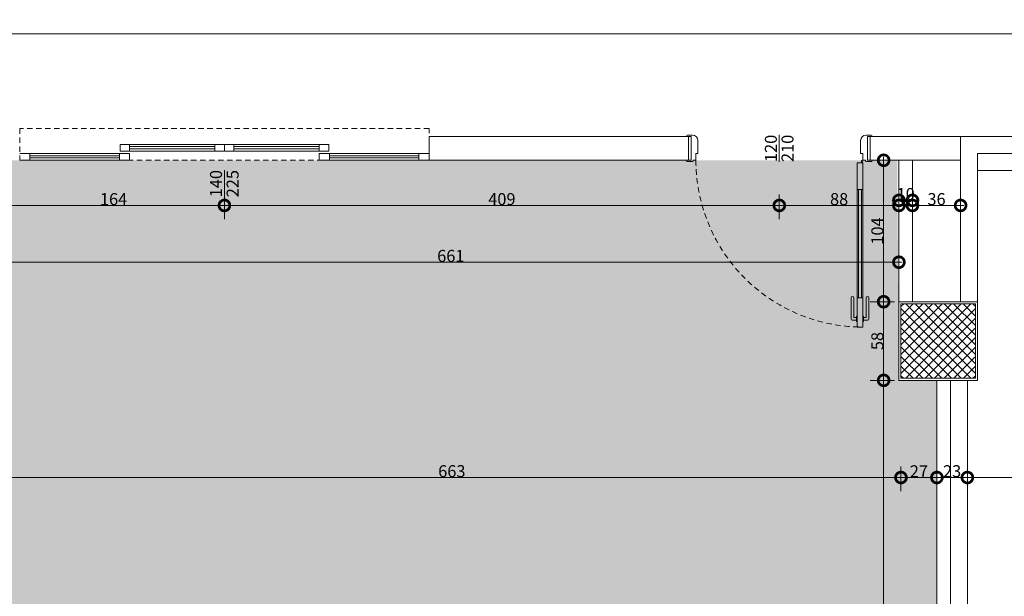
# Model space of a CAD drawing. Units: centimetres. Extents: x 62 to 9310, y -6426 to 3510.
# Drawn here: x 5810 to 6536, y 317 to 743 of the extents above; entities that cross this region are included whole.
import ezdxf

# ---------------------------------------------------------------- set-up
doc = ezdxf.new("R2010")
doc.units = ezdxf.units.CM
doc.linetypes.add('LP_Tratteggiata arredi', pattern=[6.65, 4, -2.65])
for name, color, linetype, lineweight in [("09.18 AREA D'INTERVENTO", 30, 'Continuous', 9), ('QUOTE', 7, 'Continuous', 15), ('QUOTE SERRAMENTI', 7, 'Continuous', 15), ('RETINI_struttura', 7, 'Continuous', 13), ('SERRAMENTI', 7, 'Continuous', 13), ('SEZIONI', 7, 'Continuous', 20), ('STRUTTURA', 7, 'Continuous', 20), ('VISTE', 7, 'Continuous', 5)]:
    doc.layers.add(name, color=color, linetype=linetype, lineweight=lineweight)
doc.styles.add('Arial Narrow', font='ARIALN.TTF', dxfattribs={"height": 8.849544})
doc.dimstyles.new('Quota_lineare_100', dxfattribs={"dimscale": 30.48, "dimtxt": 9, "dimasz": 0.524934, "dimexe": 0.328084, "dimexo": 0.0625, "dimgap": 0.004921, "dimtad": 1, "dimdec": 0, "dimzin": 0, "dimdsep": 46, "dimtxsty": 'Arial Narrow', "dimblk1": 'DOTSMALL', "dimblk2": 'DOTSMALL', "dimsah": 1, "dimcen": 0.09, "dimdle": 0.082021, "dimazin": 0, "dimtfac": 1, "dimtdec": 4, "dimtix": 1, "dimtmove": 0, "dimatfit": 3, "dimfxl": 0.328084, "dimfxlon": 1, "dimtvp": 1, "dimtolj": 1, "dimtzin": 0, "dimlwd": 9, "dimlwe": 9, "dimarcsym": 2})
doc.dimstyles.new('Quota_lineare_100_1', dxfattribs={"dimscale": 30.48, "dimtxt": 9, "dimasz": 0.524934, "dimexe": 0.328084, "dimexo": 0.0625, "dimgap": 0.004921, "dimtad": 1, "dimdec": 0, "dimzin": 0, "dimdsep": 46, "dimtxsty": 'Arial Narrow', "dimblk1": 'DOTSMALL', "dimblk2": 'DOTSMALL', "dimsah": 1, "dimcen": 0.09, "dimdle": 0.082021, "dimazin": 0, "dimtfac": 1, "dimtdec": 4, "dimtix": 1, "dimtmove": 0, "dimatfit": 3, "dimfxl": 0.328084, "dimfxlon": 1, "dimtvp": 1, "dimtolj": 1, "dimtzin": 0, "dimlwd": 9, "dimlwe": 9, "dimarcsym": 2})
doc.dimstyles.new('Quota_lineare_100_2', dxfattribs={"dimscale": 30.48, "dimtxt": 9, "dimasz": 0.524934, "dimexe": 0.328084, "dimexo": 0.0625, "dimgap": 0.004921, "dimtad": 1, "dimdec": 0, "dimzin": 0, "dimdsep": 46, "dimtxsty": 'Arial Narrow', "dimblk1": 'DOTSMALL', "dimblk2": 'DOTSMALL', "dimsah": 1, "dimcen": 0.09, "dimdle": 0.082021, "dimazin": 0, "dimtfac": 1, "dimtdec": 4, "dimtix": 1, "dimtmove": 0, "dimatfit": 3, "dimfxl": 0.328084, "dimfxlon": 1, "dimtvp": 1, "dimtolj": 1, "dimtzin": 0, "dimlwd": 9, "dimlwe": 9, "dimarcsym": 2})
doc.dimstyles.new('Quota_lineare_100_4', dxfattribs={"dimscale": 30.48, "dimtxt": 9, "dimasz": 0.524934, "dimexe": 0.328084, "dimexo": 0.0625, "dimgap": 0.004921, "dimtad": 1, "dimdec": 0, "dimzin": 0, "dimdsep": 46, "dimtxsty": 'Arial Narrow', "dimblk1": 'DOTSMALL', "dimblk2": 'DOTSMALL', "dimsah": 1, "dimcen": 0.09, "dimdle": 0.082021, "dimazin": 0, "dimtfac": 1, "dimtdec": 4, "dimtix": 1, "dimtmove": 0, "dimatfit": 3, "dimfxl": 0.328084, "dimfxlon": 1, "dimtvp": 1, "dimtolj": 1, "dimtzin": 0, "dimlwd": 9, "dimlwe": 9, "dimarcsym": 2})
doc.dimstyles.new('Quota_lineare_100_7', dxfattribs={"dimscale": 30.48, "dimtxt": 80, "dimasz": 1, "dimexe": 0.328084, "dimexo": 0.0625, "dimgap": 0.004921, "dimtad": 1, "dimdec": 0, "dimzin": 0, "dimdsep": 46, "dimtxsty": 'Arial Narrow', "dimblk1": 'DOTSMALL', "dimblk2": 'DOTSMALL', "dimsah": 1, "dimcen": 1, "dimdle": 0.082021, "dimazin": 0, "dimtfac": 1, "dimtdec": 0, "dimtix": 1, "dimtmove": 0, "dimatfit": 3, "dimfxl": 0.328084, "dimfxlon": 1, "dimtvp": 1, "dimtolj": 1, "dimtzin": 0, "dimlwd": 9, "dimlwe": 9, "dimarcsym": 2})

# ---------------------------------------------------------------- blocks, each defined once
blk = doc.blocks.new('AR_LP_STR_PLS_001_G1_quadro - 55x55-V3-R01_LYT_LB0_304-305')
at = {"layer": 'RETINI_struttura', "lineweight": 5}
h = blk.add_hatch(dxfattribs=at)
h.set_pattern_fill('RETINO_STRUTTURE', color=256, style=0, pattern_type=2)
h.set_pattern_definition([(225, (5155.068, 505.61), (3.535534, -3.535534), []), (315, (5155.068, 505.61), (3.535534, 3.535534), [])])
h.paths.add_polyline_path([(-27.5, 27.5), (-27.5, -27.5), (27.5, -27.5), (27.5, 27.5), (-21.5, 27.5)], flags=0)
at = {"layer": 'STRUTTURA'}
for p, q in [((27.5, 27.5), (-27.5, 27.5)), ((-27.5, 27.5), (-27.5, -27.5)), ((27.5, -27.5), (27.5, 27.5)), ((-27.5, -27.5), (27.5, -27.5))]:
    blk.add_line(p, q, dxfattribs=at)
blk = doc.blocks.new('AR_LP_DOR_STD_121_G1_B1AI-vC - 120x210-6000799-R01_LYT_LB0_304-305')
at = {"layer": 'SERRAMENTI'}
for p, q in [((-68.5, 8.75), (-68.5, 9.05)), ((-64, 9.75), (-67.8, 9.75)), ((-65.03, 8.75), (-67, 8.75)), ((-65.03, -8.75), (-65.03, 8.75)), ((64, 9.75), (67.8, 9.75)), ((65.03, -8.75), (65.03, 8.75)), ((65.03, 8.75), (67, 8.75)), ((68.5, 8.75), (68.5, 9.05)), ((-60, -3.75), (-60, 5.75)), ((60, -3.75), (60, 5.75)), ((-61.5, -3.75), (-61.5, -8.25)), ((-60, -3.75), (-61.5, -3.75)), ((60, -3.75), (61.5, -3.75)), ((61.5, -3.75), (61.5, -8.25)), ((-68.5, -9.05), (-68.5, -8.75)), ((-64.2, -9.75), (-67.8, -9.75)), ((-67, -8.75), (-65.03, -8.75)), ((-63.5, -8.75), (-63.5, -9.05)), ((-62, -8.75), (-63.5, -8.75)), ((62, -8.75), (63.5, -8.75)), ((63.5, -8.75), (63.5, -9.05)), ((64.2, -9.75), (67.8, -9.75)), ((67, -8.75), (65.03, -8.75)), ((68.5, -9.05), (68.5, -8.75)), ((61.5, -30.25), (57.5, -30.25)), ((57.5, -110.25), (57.5, -30.25)), ((58.5, -110.25), (58.5, -30.25)), ((60.5, -110.25), (60.5, -30.25)), ((61.5, -110.25), (61.5, -30.25)), ((57.5, -110.25), (61.5, -110.25))]:
    blk.add_line(p, q, dxfattribs=at)
at = {"layer": 'SERRAMENTI', "lineweight": 5}
for p, q in [((57.5, -10.75), (61.5, -10.75)), ((57.5, -131.75), (57.5, -10.75)), ((61.5, -10.75), (61.5, -131.75)), ((61.5, -131.75), (57.5, -131.75))]:
    blk.add_line(p, q, dxfattribs=at)
at = {"layer": 'SERRAMENTI', "lineweight": 9}
for p, q in [((53, -126), (53, -110.25)), ((55, -124.75), (55, -110.25)), ((64, -124.75), (64, -110.25)), ((66, -126), (66, -110.25)), ((57, -126.75), (53.75, -126.75)), ((57, -124.75), (55, -124.75)), ((57.5, -123.75), (57, -123.75)), ((57, -127.75), (57, -123.75)), ((57.5, -127.75), (57, -127.75)), ((57.5, -127.75), (57.5, -123.75)), ((61.5, -123.75), (62, -123.75)), ((61.5, -127.75), (61.5, -123.75)), ((61.5, -127.75), (62, -127.75)), ((62, -127.75), (62, -123.75)), ((62, -124.75), (64, -124.75)), ((62, -126.75), (65.25, -126.75))]:
    blk.add_line(p, q, dxfattribs=at)
at = {"layer": 'SERRAMENTI'}
blk.add_circle((60.95, -9.61), 0.6, dxfattribs=at)
for centre, radius, start, end in [((-67.8, 9.05), 0.7, 90, 180), ((-64, 5.75), 4, 0, 90), ((64, 5.75), 4, 90, 180), ((67.8, 9.05), 0.7, 0, 90), ((-67.8, -9.05), 0.697, 180, 270), ((-64.2, -9.05), 0.7, 270, 0), ((-62, -8.25), 0.5, 270, 0), ((62, -8.25), 0.5, 180, 270), ((64.2, -9.05), 0.7, 180, 270), ((67.8, -9.05), 0.697, 270, 360)]:
    blk.add_arc(centre, radius, start, end, dxfattribs=at)
at = {"layer": 'SERRAMENTI', "linetype": 'LP_Tratteggiata arredi', "lineweight": 9}
blk.add_arc((61.5, -8.75), 123, 180, 270, dxfattribs=at)
at = {"layer": 'SERRAMENTI', "lineweight": 9}
for centre, radius, start, end in [((54, -110.25), 1, 0, 180), ((65, -110.25), 1, 360, 180), ((53.75, -126), 0.75, 180, 270), ((65.25, -126), 0.75, 270, 0)]:
    blk.add_arc(centre, radius, start, end, dxfattribs=at)
blk = doc.blocks.new('AR_LP_DOR_STD_424_G1_S2V-FV - 140_70_70_x225-6121916-R01_LYT_LB0_304-305')
at = {"layer": 'SERRAMENTI', "linetype": 'LP_Tratteggiata arredi', "lineweight": 9}
for p, q in [((151, 8.75), (-151, 8.75)), ((-151, 8.75), (-151, -14.75)), ((151, -14.75), (151, 8.75)), ((-151, -14.75), (151, -14.75))]:
    blk.add_line(p, q, dxfattribs=at)
at = {"layer": 'SERRAMENTI'}
for p, q in [((-151, 8.75), (-143.5, 8.75)), ((-143.5, 8.75), (-143.5, 3.75)), ((-77.5, 3.75), (-77.5, 8.75)), ((-77.5, 8.75), (-70, 8.75)), ((-70, 8.75), (-70, 3.75)), ((70, 3.75), (70, 8.75)), ((70, 8.75), (77.5, 8.75)), ((77.5, 8.75), (77.5, 3.75)), ((143.5, 3.75), (143.5, 8.75)), ((143.5, 8.75), (151, 8.75)), ((-143.5, 3.75), (-151, 3.75)), ((-143.5, 7.08), (-77.5, 7.08)), ((-143.5, 5.42), (-143.5, 7.08)), ((-77.5, 5.42), (-143.5, 5.42)), ((-77.5, 7.08), (-77.5, 5.42)), ((-70, 3.75), (-77.5, 3.75)), ((-77, 2.05), (-70, 2.05)), ((-77, -2.95), (-77, 2.05)), ((-70, 2.05), (-70, -2.95)), ((-70, 0.38), (-7, 0.38)), ((-70, -1.28), (-70, 0.38)), ((-7, 2.05), (0, 2.05)), ((-7, -2.95), (-7, 2.05)), ((-7, 0.38), (-7, -1.28)), ((0, 2.05), (0, -2.95)), ((0, 2.05), (7, 2.05)), ((0, -2.95), (0, 2.05)), ((7, 2.05), (7, -2.95)), ((7, 0.38), (70, 0.38)), ((7, -1.28), (7, 0.38)), ((77.5, 3.75), (70, 3.75)), ((70, 2.05), (77, 2.05)), ((70, -2.95), (70, 2.05)), ((70, 0.38), (70, -1.28)), ((77, 2.05), (77, -2.95)), ((77.5, 7.08), (143.5, 7.08)), ((77.5, 5.42), (77.5, 7.08)), ((143.5, 5.42), (77.5, 5.42)), ((143.5, 7.08), (143.5, 5.42)), ((151, 3.75), (143.5, 3.75)), ((-70, -2.95), (-77, -2.95)), ((-7, -1.28), (-70, -1.28)), ((0, -2.95), (-7, -2.95)), ((7, -2.95), (0, -2.95)), ((70, -1.28), (7, -1.28)), ((77, -2.95), (70, -2.95))]:
    blk.add_line(p, q, dxfattribs=at)
at = {"layer": 'SERRAMENTI', "lineweight": 9}
for p, q in [((-143.5, 8.75), (-77.5, 8.75)), ((143.5, 8.75), (77.5, 8.75)), ((-77.5, 3.75), (-143.5, 3.75)), ((-7, 2.05), (-70, 2.05)), ((70, 2.05), (7, 2.05)), ((77.5, 3.75), (143.5, 3.75)), ((-70, -2.95), (-7, -2.95)), ((7, -2.95), (70, -2.95))]:
    blk.add_line(p, q, dxfattribs=at)
blk = doc.blocks.new('AR_LP_DOR_TAG_Dimensione - AR_LP_DOR_TAG_Dimensione-1342822-R01_LYT_LB0_304-305')
at = {"layer": 'QUOTE SERRAMENTI'}
blk.add_line((0, -0.2), (0, 0.2), dxfattribs=at)
blk = doc.blocks.new('_DotSmall')
at = {"color": 0, "linetype": 'ByBlock', "const_width": 0.5}
blk.add_lwpolyline([(-0.0625, 0, 1), (0.0625, 0, 1)], format="xyb", close=True, dxfattribs=at)
blk = doc.blocks.new('DIMBLOCK57-R01_LYT_LB0_304-305')
at = {"layer": 'Defpoints', "color": 0}
for p in [(5797.42, 573.75), (6458.42, 573.75), (6458.42, 563.75)]:
    blk.add_point(p, dxfattribs=at)
at = {"layer": 'QUOTE', "color": 0, "lineweight": 9}
for p, q in [((5797.42, 571.84), (5797.42, 553.75)), ((6458.42, 571.84), (6458.42, 553.75)), ((5794.92, 563.75), (6460.92, 563.75))]:
    blk.add_line(p, q, dxfattribs=at)
at = {"layer": 'QUOTE', "color": 0, "lineweight": 9, "xscale": 16, "yscale": 16, "zscale": 16, "rotation": 180}
blk.add_blockref('_DotSmall', (5797.42, 563.75), dxfattribs=at)
at = {"layer": 'QUOTE', "color": 0, "lineweight": 9, "xscale": 16, "yscale": 16, "zscale": 16}
blk.add_blockref('_DotSmall', (6458.42, 563.75), dxfattribs=at)
at = {"layer": 'QUOTE', "color": 0, "lineweight": 9, "insert": (6127.92, 568.41), "char_height": 8.85, "attachment_point": 5, "style": 'Arial Narrow'}
blk.add_mtext('\\A1;661', dxfattribs=at)
blk = doc.blocks.new('DIMBLOCK61-R01_LYT_LB0_304-305')
at = {"layer": 'Defpoints', "color": 0}
for p in [(5797.42, 414.95), (6459.92, 414.95), (6459.92, 404.95)]:
    blk.add_point(p, dxfattribs=at)
at = {"layer": 'QUOTE', "color": 0, "lineweight": 9}
for p, q in [((5797.42, 413.05), (5797.42, 394.95)), ((6459.92, 413.05), (6459.92, 394.95)), ((5794.92, 404.95), (6462.42, 404.95))]:
    blk.add_line(p, q, dxfattribs=at)
at = {"layer": 'QUOTE', "color": 0, "lineweight": 9, "xscale": 16, "yscale": 16, "zscale": 16, "rotation": 180}
blk.add_blockref('_DotSmall', (5797.42, 404.95), dxfattribs=at)
at = {"layer": 'QUOTE', "color": 0, "lineweight": 9, "xscale": 16, "yscale": 16, "zscale": 16}
blk.add_blockref('_DotSmall', (6459.92, 404.95), dxfattribs=at)
at = {"layer": 'QUOTE', "color": 0, "lineweight": 9, "insert": (6128.67, 409.62), "char_height": 8.85, "attachment_point": 5, "style": 'Arial Narrow'}
blk.add_mtext('\\A1;663', dxfattribs=at)
blk = doc.blocks.new('DIMBLOCK62-R01_LYT_LB0_304-305')
at = {"layer": 'Defpoints', "color": 0}
for p in [(6459.92, 414.95), (6486.42, 414.95), (6486.42, 404.95)]:
    blk.add_point(p, dxfattribs=at)
at = {"layer": 'QUOTE', "color": 0, "lineweight": 9}
for p, q in [((6459.92, 413.05), (6459.92, 394.95)), ((6486.42, 413.05), (6486.42, 394.95)), ((6457.42, 404.95), (6488.92, 404.95))]:
    blk.add_line(p, q, dxfattribs=at)
at = {"layer": 'QUOTE', "color": 0, "lineweight": 9, "xscale": 16, "yscale": 16, "zscale": 16, "rotation": 180}
blk.add_blockref('_DotSmall', (6459.92, 404.95), dxfattribs=at)
at = {"layer": 'QUOTE', "color": 0, "lineweight": 9, "xscale": 16, "yscale": 16, "zscale": 16}
blk.add_blockref('_DotSmall', (6486.42, 404.95), dxfattribs=at)
at = {"layer": 'QUOTE', "color": 0, "lineweight": 9, "insert": (6473.17, 409.55), "char_height": 8.85, "attachment_point": 5, "style": 'Arial Narrow'}
blk.add_mtext('\\A1;27', dxfattribs=at)
blk = doc.blocks.new('DIMBLOCK63-R01_LYT_LB0_304-305')
at = {"layer": 'Defpoints', "color": 0}
for p in [(6486.42, 414.95), (6508.92, 414.95), (6508.92, 404.95)]:
    blk.add_point(p, dxfattribs=at)
at = {"layer": 'QUOTE', "color": 0, "lineweight": 9}
for p, q in [((6486.42, 413.05), (6486.42, 394.95)), ((6508.92, 413.05), (6508.92, 394.95)), ((6483.92, 404.95), (6511.42, 404.95))]:
    blk.add_line(p, q, dxfattribs=at)
at = {"layer": 'QUOTE', "color": 0, "lineweight": 9, "xscale": 16, "yscale": 16, "zscale": 16, "rotation": 180}
blk.add_blockref('_DotSmall', (6486.42, 404.95), dxfattribs=at)
at = {"layer": 'QUOTE', "color": 0, "lineweight": 9, "xscale": 16, "yscale": 16, "zscale": 16}
blk.add_blockref('_DotSmall', (6508.92, 404.95), dxfattribs=at)
at = {"layer": 'QUOTE', "color": 0, "lineweight": 9, "insert": (6497.67, 409.62), "char_height": 8.85, "attachment_point": 5, "style": 'Arial Narrow'}
blk.add_mtext('\\A1;23', dxfattribs=at)
blk = doc.blocks.new('DIMBLOCK64-R01_LYT_LB0_304-305')
at = {"layer": 'Defpoints', "color": 0}
for p in [(6508.92, 414.95), (6603.21, 414.95), (6603.21, 404.95)]:
    blk.add_point(p, dxfattribs=at)
at = {"layer": 'QUOTE', "color": 0, "lineweight": 9}
for p, q in [((6508.92, 413.05), (6508.92, 394.95)), ((6603.21, 413.05), (6603.21, 394.95)), ((6506.42, 404.95), (6605.71, 404.95))]:
    blk.add_line(p, q, dxfattribs=at)
at = {"layer": 'QUOTE', "color": 0, "lineweight": 9, "xscale": 16, "yscale": 16, "zscale": 16, "rotation": 180}
blk.add_blockref('_DotSmall', (6508.92, 404.95), dxfattribs=at)
at = {"layer": 'QUOTE', "color": 0, "lineweight": 9, "xscale": 16, "yscale": 16, "zscale": 16}
blk.add_blockref('_DotSmall', (6603.21, 404.95), dxfattribs=at)
at = {"layer": 'QUOTE', "color": 0, "lineweight": 9, "insert": (6556.07, 409.62), "char_height": 8.85, "attachment_point": 5, "style": 'Arial Narrow'}
blk.add_mtext('\\A1;94', dxfattribs=at)
blk = doc.blocks.new('DIMBLOCK131-R01_LYT_LB0_304-305')
at = {"layer": 'Defpoints', "color": 0}
for p in [(6457.17, 638.95), (6447.17, 534.61), (6457.17, 534.61)]:
    blk.add_point(p, dxfattribs=at)
at = {"layer": 'QUOTE', "color": 0, "lineweight": 9}
for p, q in [((6447.17, 641.45), (6447.17, 532.11)), ((6455.27, 638.95), (6437.17, 638.95)), ((6455.27, 534.61), (6437.17, 534.61))]:
    blk.add_line(p, q, dxfattribs=at)
at = {"layer": 'QUOTE', "color": 0, "lineweight": 9, "xscale": 16, "yscale": 16, "zscale": 16}
for p, rotation in [((6447.17, 638.95), 90), ((6447.17, 534.61), 270)]:
    blk.add_blockref('_DotSmall', p, dxfattribs=dict(at, rotation=rotation))
at = {"layer": 'QUOTE', "color": 0, "lineweight": 9, "insert": (6442.51, 586.78), "char_height": 8.85, "attachment_point": 5, "rotation": 90, "style": 'Arial Narrow'}
blk.add_mtext('\\A1;104', dxfattribs=at)
blk = doc.blocks.new('DIMBLOCK132-R01_LYT_LB0_304-305')
at = {"layer": 'Defpoints', "color": 0}
for p in [(6457.17, 534.61), (6447.17, 476.61), (6457.17, 476.61)]:
    blk.add_point(p, dxfattribs=at)
at = {"layer": 'QUOTE', "color": 0, "lineweight": 9}
for p, q in [((6455.27, 534.61), (6437.17, 534.61)), ((6447.17, 537.11), (6447.17, 474.11)), ((6455.27, 476.61), (6437.17, 476.61))]:
    blk.add_line(p, q, dxfattribs=at)
at = {"layer": 'QUOTE', "color": 0, "lineweight": 9, "xscale": 16, "yscale": 16, "zscale": 16}
for p, rotation in [((6447.17, 534.61), 90), ((6447.17, 476.61), 270)]:
    blk.add_blockref('_DotSmall', p, dxfattribs=dict(at, rotation=rotation))
at = {"layer": 'QUOTE', "color": 0, "lineweight": 9, "insert": (6442.51, 505.61), "char_height": 8.85, "attachment_point": 5, "rotation": 90, "style": 'Arial Narrow'}
blk.add_mtext('\\A1;58', dxfattribs=at)
blk = doc.blocks.new('DIMBLOCK133-R01_LYT_LB0_304-305')
at = {"layer": 'Defpoints', "color": 0}
for p in [(6457.17, 476.61), (6447.17, 81.11), (6457.17, 81.11)]:
    blk.add_point(p, dxfattribs=at)
at = {"layer": 'QUOTE', "color": 0, "lineweight": 9}
for p, q in [((6455.27, 476.61), (6437.17, 476.61)), ((6447.17, 479.11), (6447.17, 78.61)), ((6455.27, 81.11), (6437.17, 81.11))]:
    blk.add_line(p, q, dxfattribs=at)
at = {"layer": 'QUOTE', "color": 0, "lineweight": 9, "xscale": 16, "yscale": 16, "zscale": 16}
for p, rotation in [((6447.17, 476.61), 90), ((6447.17, 81.11), 270)]:
    blk.add_blockref('_DotSmall', p, dxfattribs=dict(at, rotation=rotation))
at = {"layer": 'QUOTE', "color": 0, "lineweight": 9, "insert": (6442.51, 278.86), "char_height": 8.85, "attachment_point": 5, "rotation": 90, "style": 'Arial Narrow'}
blk.add_mtext('\\A1;396', dxfattribs=at)
blk = doc.blocks.new('DIMBLOCK137-R01_LYT_LB0_304-305')
at = {"layer": 'Defpoints', "color": 0}
for p in [(5797.42, 615.62), (5960.92, 615.62), (5960.92, 605.62)]:
    blk.add_point(p, dxfattribs=at)
at = {"layer": 'QUOTE', "color": 0, "lineweight": 9}
for p, q in [((5797.42, 613.71), (5797.42, 595.62)), ((5960.92, 613.71), (5960.92, 595.62)), ((5794.92, 605.62), (5963.42, 605.62))]:
    blk.add_line(p, q, dxfattribs=at)
at = {"layer": 'QUOTE', "color": 0, "lineweight": 9, "xscale": 16, "yscale": 16, "zscale": 16, "rotation": 180}
blk.add_blockref('_DotSmall', (5797.42, 605.62), dxfattribs=at)
at = {"layer": 'QUOTE', "color": 0, "lineweight": 9, "xscale": 16, "yscale": 16, "zscale": 16}
blk.add_blockref('_DotSmall', (5960.92, 605.62), dxfattribs=at)
at = {"layer": 'QUOTE', "color": 0, "lineweight": 9, "insert": (5879.17, 610.29), "char_height": 8.85, "attachment_point": 5, "style": 'Arial Narrow'}
blk.add_mtext('\\A1;164', dxfattribs=at)
blk = doc.blocks.new('DIMBLOCK138-R01_LYT_LB0_304-305')
at = {"layer": 'Defpoints', "color": 0}
for p in [(6370.21, 615.62), (6458.42, 615.62), (6458.42, 605.62)]:
    blk.add_point(p, dxfattribs=at)
at = {"layer": 'QUOTE', "color": 0, "lineweight": 9}
for p, q in [((6370.21, 613.71), (6370.21, 595.62)), ((6458.42, 613.71), (6458.42, 595.62)), ((6367.71, 605.62), (6460.92, 605.62))]:
    blk.add_line(p, q, dxfattribs=at)
at = {"layer": 'QUOTE', "color": 0, "lineweight": 9, "xscale": 16, "yscale": 16, "zscale": 16, "rotation": 180}
blk.add_blockref('_DotSmall', (6370.21, 605.62), dxfattribs=at)
at = {"layer": 'QUOTE', "color": 0, "lineweight": 9, "xscale": 16, "yscale": 16, "zscale": 16}
blk.add_blockref('_DotSmall', (6458.42, 605.62), dxfattribs=at)
at = {"layer": 'QUOTE', "color": 0, "lineweight": 9, "insert": (6414.32, 610.29), "char_height": 8.85, "attachment_point": 5, "style": 'Arial Narrow'}
blk.add_mtext('\\A1;88', dxfattribs=at)
blk = doc.blocks.new('DIMBLOCK165-R01_LYT_LB0_304-305')
at = {"layer": 'Defpoints', "color": 0}
for p in [(6458.42, 619.37), (6468.42, 619.37), (6468.42, 609.37)]:
    blk.add_point(p, dxfattribs=at)
at = {"layer": 'QUOTE', "color": 0, "lineweight": 9}
for p, q in [((6458.42, 617.46), (6458.42, 599.37)), ((6468.42, 617.46), (6468.42, 599.37)), ((6455.92, 609.37), (6470.92, 609.37))]:
    blk.add_line(p, q, dxfattribs=at)
at = {"layer": 'QUOTE', "color": 0, "lineweight": 9, "xscale": 16, "yscale": 16, "zscale": 16, "rotation": 180}
blk.add_blockref('_DotSmall', (6458.42, 609.37), dxfattribs=at)
at = {"layer": 'QUOTE', "color": 0, "lineweight": 9, "xscale": 16, "yscale": 16, "zscale": 16}
blk.add_blockref('_DotSmall', (6468.42, 609.37), dxfattribs=at)
at = {"layer": 'QUOTE', "color": 0, "lineweight": 9, "insert": (6463.42, 614.04), "char_height": 8.85, "attachment_point": 5, "style": 'Arial Narrow'}
blk.add_mtext('\\A1;10', dxfattribs=at)
blk = doc.blocks.new('DIMBLOCK166-R01_LYT_LB0_304-305')
at = {"layer": 'Defpoints', "color": 0}
for p in [(6468.42, 615.62), (6503.92, 615.62), (6503.92, 605.62)]:
    blk.add_point(p, dxfattribs=at)
at = {"layer": 'QUOTE', "color": 0, "lineweight": 9}
for p, q in [((6468.42, 613.71), (6468.42, 595.62)), ((6503.92, 613.71), (6503.92, 595.62)), ((6465.92, 605.62), (6506.42, 605.62))]:
    blk.add_line(p, q, dxfattribs=at)
at = {"layer": 'QUOTE', "color": 0, "lineweight": 9, "xscale": 16, "yscale": 16, "zscale": 16, "rotation": 180}
blk.add_blockref('_DotSmall', (6468.42, 605.62), dxfattribs=at)
at = {"layer": 'QUOTE', "color": 0, "lineweight": 9, "xscale": 16, "yscale": 16, "zscale": 16}
blk.add_blockref('_DotSmall', (6503.92, 605.62), dxfattribs=at)
at = {"layer": 'QUOTE', "color": 0, "lineweight": 9, "insert": (6486.17, 610.29), "char_height": 8.85, "attachment_point": 5, "style": 'Arial Narrow'}
blk.add_mtext('\\A1;36', dxfattribs=at)
blk = doc.blocks.new('DIMBLOCK454-R01_LYT_LB0_304-305')
at = {"layer": 'Defpoints', "color": 0}
for p in [(5960.92, 615.62), (6370.21, 615.62), (6370.21, 605.62)]:
    blk.add_point(p, dxfattribs=at)
at = {"layer": 'QUOTE', "color": 0, "lineweight": 9}
for p, q in [((5960.92, 613.71), (5960.92, 595.62)), ((6370.21, 613.71), (6370.21, 595.62)), ((5958.42, 605.62), (6372.71, 605.62))]:
    blk.add_line(p, q, dxfattribs=at)
at = {"layer": 'QUOTE', "color": 0, "lineweight": 9, "xscale": 16, "yscale": 16, "zscale": 16, "rotation": 180}
blk.add_blockref('_DotSmall', (5960.92, 605.62), dxfattribs=at)
at = {"layer": 'QUOTE', "color": 0, "lineweight": 9, "xscale": 16, "yscale": 16, "zscale": 16}
blk.add_blockref('_DotSmall', (6370.21, 605.62), dxfattribs=at)
at = {"layer": 'QUOTE', "color": 0, "lineweight": 9, "insert": (6165.57, 610.29), "char_height": 8.85, "attachment_point": 5, "style": 'Arial Narrow'}
blk.add_mtext('\\A1;409', dxfattribs=at)
blk = doc.blocks.new('DIMBLOCK490-R01_LYT_LB0_304-305')
at = {"layer": 'Defpoints', "color": 0}
for p in [(5476.42, 742.15), (9077.9, 742.15), (9077.9, 732.15)]:
    blk.add_point(p, dxfattribs=at)
at = {"layer": 'QUOTE', "color": 0, "lineweight": 9}
for p, q in [((5476.42, 740.25), (5476.42, 722.15)), ((9077.9, 740.25), (9077.9, 722.15)), ((5473.92, 732.15), (9080.4, 732.15))]:
    blk.add_line(p, q, dxfattribs=at)
at = {"layer": 'QUOTE', "color": 0, "lineweight": 9, "xscale": 30.48, "yscale": 30.48, "zscale": 30.48, "rotation": 180}
blk.add_blockref('_DotSmall', (5476.42, 732.15), dxfattribs=at)
at = {"layer": 'QUOTE', "color": 0, "lineweight": 9, "xscale": 30.48, "yscale": 30.48, "zscale": 30.48}
blk.add_blockref('_DotSmall', (9077.9, 732.15), dxfattribs=at)
at = {"layer": 'QUOTE', "color": 0, "lineweight": 9, "insert": (7277.16, 736.82), "char_height": 8.85, "attachment_point": 5, "style": 'Arial Narrow'}
blk.add_mtext('\\A1;3601', dxfattribs=at)

msp = doc.modelspace()

# ---------------------------------------------------------------- hatches: boundary and pattern name
at = {"layer": "09.18 AREA D'INTERVENTO", "true_color": 0xff3d3d}
h = msp.add_hatch(color=20, dxfattribs=at)
h.paths.add_polyline_path([(5064.92, 638.95), (5326.92, 638.95), (5339.41, 638.95), (5737.42, 638.95), (5737.42, 451.86), (5797.42, 451.86), (5797.42, 638.95), (6457.17, 638.95), (6458.42, 476.61), (6486.42, 476.61), (6486.42, 81.11), (6465.92, 81.11), (6465.92, 41.21), (6138.67, 41.11), (6138.67, 69.61), (6116.17, 69.61), (6116.17, 41.11), (5788.92, 41.21), (5788.92, 102.11), (5745.92, 102.11), (5745.92, 42.11), (5652.42, 42.11), (5652.42, 43.61), (5092.42, 42.11), (5092.26, 102.11), (5044.92, 102.11), (5044.92, 211.11), (5039.93, 211.11), (5039.93, 451.11), (5064.92, 451.11)])
h.paths.add_polyline_path([(4272.42, 537.11), (4272.42, 638.95), (4974.92, 638.95), (4974.92, 451.11), (5039.93, 451.11), (5039.93, 211.11), (4975.92, 211.11), (4975.92, 119.81), (4303.92, 119.81), (4303.92, 537.11)])

# ---------------------------------------------------------------- linework, layer by layer
at = {"layer": 'SEZIONI'}
for p, q in [((6303.21, 656.45), (6111.92, 656.45)), ((6111.92, 656.45), (6111.92, 638.95)), ((6303.21, 638.95), (6303.21, 656.45)), ((6633.71, 656.45), (6437.21, 656.45)), ((6437.21, 656.45), (6437.21, 638.95)), ((6503.92, 534.61), (6503.92, 656.45)), ((6111.92, 638.95), (6303.21, 638.95)), ((6437.21, 638.95), (6503.92, 638.95)), ((6458.42, 638.95), (6458.42, 476.61)), ((6468.42, 534.61), (6468.42, 638.95)), ((6516.42, 476.61), (6516.42, 631.45)), ((6516.42, 631.45), (6580.21, 631.45)), ((6516.42, 534.61), (6458.42, 534.61)), ((6458.42, 476.61), (6516.42, 476.61)), ((6486.42, 476.61), (6486.42, 81.11)), ((6496.42, 476.61), (6496.42, 81.11)), ((6508.92, 41.21), (6508.92, 476.61))]:
    msp.add_line(p, q, dxfattribs=at)
at = {"layer": 'SEZIONI', "lineweight": 13}
msp.add_line((6516.42, 631.45), (6516.42, 643.95), dxfattribs=at)
at = {"layer": 'VISTE', "lineweight": 13}
msp.add_line((6516.42, 643.95), (6633.71, 643.95), dxfattribs=at)

# ---------------------------------------------------------------- block references
at = {"layer": 'QUOTE SERRAMENTI', "xscale": 50, "yscale": 49.99999999999998, "zscale": 49.99999999999998}
for p in [(6370.21, 647.7), (6370.21, 647.7), (5960.92, 621.69)]:
    msp.add_blockref('AR_LP_DOR_TAG_Dimensione - AR_LP_DOR_TAG_Dimensione-1342822-R01_LYT_LB0_304-305', p, dxfattribs=at)
at = {"layer": 'RETINI_struttura', "rotation": 180}
msp.add_blockref('AR_LP_STR_PLS_001_G1_quadro - 55x55-V3-R01_LYT_LB0_304-305', (6487.42, 505.61), dxfattribs=at)
at = {"layer": 'SERRAMENTI', "rotation": 180}
msp.add_blockref('AR_LP_DOR_STD_424_G1_S2V-FV - 140_70_70_x225-6121916-R01_LYT_LB0_304-305', (5960.92, 647.7), dxfattribs=at)
at = {"layer": 'SERRAMENTI'}
msp.add_blockref('AR_LP_DOR_STD_121_G1_B1AI-vC - 120x210-6000799-R01_LYT_LB0_304-305', (6370.21, 647.7), dxfattribs=at)

# ---------------------------------------------------------------- texts
at = {"layer": 'QUOTE SERRAMENTI', "char_height": 8.85, "width": 20.0872, "attachment_point": 2, "rotation": 90, "line_spacing_factor": 0.968573, "style": 'Arial Narrow'}
for s, insert in [('120', (6359.57, 647.71)), ('120', (6359.57, 647.71)), ('210', (6371.83, 647.71)), ('210', (6371.83, 647.71)), ('140', (5950.28, 621.7)), ('225', (5962.54, 621.7))]:
    msp.add_mtext(s, dxfattribs=dict(at, insert=insert))

# ---------------------------------------------------------------- dimensions: what is measured, and where the dimension line sits
at = {"layer": 'QUOTE', "lineweight": 9}
for base, p1, p2, dimstyle, override, picture, middle in [((9077.9, 732.15), (5476.42, 742.15), (9077.9, 742.15), 'Quota_lineare_100_7', {"dimpost": '<>', "dimfxl": 3601.476741}, 'DIMBLOCK490-R01_LYT_LB0_304-305', (7277.16, 736.82)), ((6468.42, 609.37), (6458.42, 619.37), (6468.42, 619.37), 'Quota_lineare_100', {"dimpost": '<>', "dimfxl": 10}, 'DIMBLOCK165-R01_LYT_LB0_304-305', (6463.42, 614.04)), ((5960.92053901, 605.6188039), (5797.42053901, 615.6188039), (5960.92053901, 615.6188039), 'Quota_lineare_100_1', {"dimpost": '<>', "dimfxl": 163.5}, 'DIMBLOCK137-R01_LYT_LB0_304-305', (5879.17053901, 610.28714205)), ((6370.21, 605.62), (5960.92, 615.62), (6370.21, 615.62), 'Quota_lineare_100_4', {"dimpost": '<>', "dimfxl": 409.292972}, 'DIMBLOCK454-R01_LYT_LB0_304-305', (6165.57, 610.29)), ((6458.42, 605.62), (6370.21, 615.62), (6458.42, 615.62), 'Quota_lineare_100_2', {"dimpost": '<>', "dimfxl": 88.207028}, 'DIMBLOCK138-R01_LYT_LB0_304-305', (6414.32, 610.29)), ((6503.92053901, 605.6188039), (6468.42053901, 615.6188039), (6503.92053901, 615.6188039), 'Quota_lineare_100', {"dimpost": '<>', "dimfxl": 35.5}, 'DIMBLOCK166-R01_LYT_LB0_304-305', (6486.17053901, 610.28714205)), ((6458.42, 563.75), (5797.42, 573.75), (6458.42, 573.75), 'Quota_lineare_100', {"dimpost": '<>', "dimfxl": 661}, 'DIMBLOCK57-R01_LYT_LB0_304-305', (6127.92, 568.41)), ((6459.92053901, 404.95411345), (5797.42053901, 414.95411345), (6459.92053901, 414.95411345), 'Quota_lineare_100', {"dimpost": '<>', "dimfxl": 662.5}, 'DIMBLOCK61-R01_LYT_LB0_304-305', (6128.67053901, 409.62245161)), ((6486.42053901, 404.95411345), (6459.92053901, 414.95411345), (6486.42053901, 414.95411345), 'Quota_lineare_100', {"dimpost": '<>', "dimfxl": 26.5}, 'DIMBLOCK62-R01_LYT_LB0_304-305', (6473.17053901, 409.54699506)), ((6508.92053901, 404.95411345), (6486.42053901, 414.95411345), (6508.92053901, 414.95411345), 'Quota_lineare_100', {"dimpost": '<>', "dimfxl": 22.5}, 'DIMBLOCK63-R01_LYT_LB0_304-305', (6497.67053901, 409.62245161)), ((6603.21, 404.95), (6508.92, 414.95), (6603.21, 414.95), 'Quota_lineare_100_1', {"dimpost": '<>', "dimfxl": 94.292972}, 'DIMBLOCK64-R01_LYT_LB0_304-305', (6556.07, 409.62))]:
    dim = msp.add_linear_dim(base=base, p1=p1, p2=p2, dimstyle=dimstyle, override=override, dxfattribs=at)
    dim.commit()
    dim.dimension.update_dxf_attribs({"geometry": picture, "text_midpoint": middle})
for base, p1, p2, override, picture, middle in [((6447.17, 534.61), (6457.17, 638.95), (6457.17, 534.61), {"dimpost": '<>', "dimfxl": 104.340834}, 'DIMBLOCK131-R01_LYT_LB0_304-305', (6442.51, 586.78)), ((6447.17, 476.61), (6457.17, 534.61), (6457.17, 476.61), {"dimpost": '<>', "dimfxl": 58}, 'DIMBLOCK132-R01_LYT_LB0_304-305', (6442.51, 505.61)), ((6447.17469225, 81.10953708), (6457.17469225, 476.60953708), (6457.17469225, 81.10953708), {"dimpost": '<>', "dimfxl": 395.5}, 'DIMBLOCK133-R01_LYT_LB0_304-305', (6442.50635409, 278.85953708))]:
    dim = msp.add_linear_dim(base=base, p1=p1, p2=p2, angle=90, dimstyle='Quota_lineare_100', override=override, dxfattribs=at)
    dim.commit()
    dim.dimension.update_dxf_attribs({"geometry": picture, "text_midpoint": middle})

doc.saveas('drawing.dxf')
